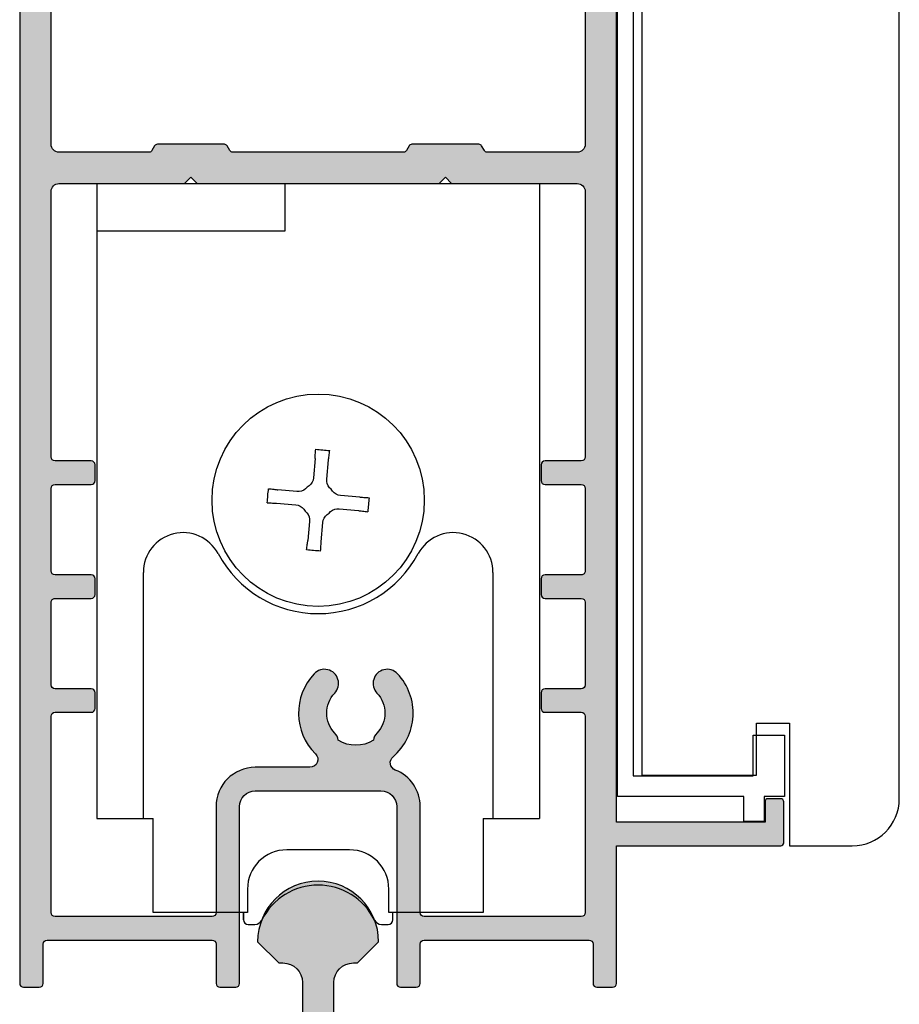
# Model space of a CAD drawing. Units: millimetres. Extents: x 0 to 354, y 0 to 482.
# Drawn here: x 114 to 170, y 46 to 108 of the extents above; entities that cross this region are included whole.
import ezdxf

# ---------------------------------------------------------------- set-up
doc = ezdxf.new("R2010")
doc.units = ezdxf.units.MM
doc.header["$PDMODE"] = 3
doc.header["$PDSIZE"] = 3
doc.layers.add('APL Hatch', color=253, linetype='Continuous')
doc.layers.add('APL Joinery', color=2, linetype='Continuous')

# ---------------------------------------------------------------- blocks, each defined once
blk = doc.blocks.new('9700526', base_point=(653.4667184294362, 273.233702793776))
at = {"layer": 'APL Joinery', "color": 8, "linetype": 'Continuous'}
blk.add_lwpolyline([(643.8667184294343, 406.9836840287536), (643.8667184294343, 274.6837027937757), (651.5167184294357, 274.6837027937757), (651.5167184294357, 277.2837027937752), (653.5167184294357, 277.2837027937752), (653.5167184294357, 273.3837027937755), (652.216718429436, 273.3837027937755), (652.216718429436, 271.7837027937751), (650.9167184294358, 271.7837027937751), (650.9167184294358, 273.3837027937755), (642.8667184294352, 273.3837027937755), (642.8667184294352, 406.9836840287536)], close=True, dxfattribs=at)
blk = doc.blocks.new('07838')
at = {"layer": 'APL Hatch'}
h = blk.add_hatch(color=256, dxfattribs=at)
edge = h.paths.add_edge_path()
edge.add_line((-42.15000000000233, 107.6000000000003), (-42.55000000000197, 108.0000000000018))
edge.add_line((-42.55000000000197, 108.0000000000018), (-46.65000000000233, 108.0000000000018))
edge.add_arc((-46.65000000000233, 108.5000000000018), 0.5, 180, 270, ccw=False)
edge.add_line((-47.15000000000233, 108.5000000000018), (-47.15000000000233, 110.0974085037305))
edge.add_line((-47.15000000000233, 110.0974085037305), (-46.18349364905677, 111.7714466094057))
edge.add_arc((-46.40000000000256, 111.8964466094061), 0.249999999999917, 329.9999999998874, 404.9999999998964)
edge.add_line((-46.22322330470566, 112.0732233047024), (-47.09142135623963, 112.9414213562372))
edge.add_arc((-47.23284271247699, 112.8), 0.1999999999999493, 44.99999999996545, 89.99999999999594)
edge.add_line((-47.23284271247698, 113), (-48.45000000000235, 113))
edge.add_arc((-48.45000000000235, 112.8), 0.1999999999999886, 90, 180)
edge.add_line((-48.65000000000233, 112.8), (-48.65000000000233, -11.75000000000001))
edge.add_arc((-48.40000000000234, -11.75000000000001), 0.25, 180, 270)
edge.add_line((-48.40000000000234, -12.00000000000001), (-47.40000000000233, -12.00000000000001))
edge.add_arc((-47.40000000000233, -11.75000000000001), 0.25, 270, 360)
edge.add_line((-47.15000000000233, -11.75000000000001), (-47.15000000000233, -9.250000000000014))
edge.add_arc((-46.90000000000233, -9.250000000000014), 0.25, 90, 180, ccw=False)
edge.add_line((-46.90000000000233, -9.000000000000014), (-36.40000000000188, -9.000000000000014))
edge.add_arc((-36.40000000000188, -9.250000000000014), 0.25, 0, 90, ccw=False)
edge.add_line((-36.15000000000188, -9.250000000000014), (-36.15000000000188, -11.75000000000001))
edge.add_arc((-35.90000000000188, -11.75000000000001), 0.25, 180, 270)
edge.add_line((-35.90000000000188, -12.00000000000001), (-34.90000000000188, -12.00000000000001))
edge.add_arc((-34.90000000000188, -11.75000000000001), 0.25, 270, 360)
edge.add_line((-34.65000000000188, -11.75000000000001), (-34.65000000000188, -0.500000000000469))
edge.add_arc((-33.65000000000188, -0.500000000000469), 1, 90, 180, ccw=False)
edge.add_line((-33.65000000000188, 0.4999999999995311), (-25.65000000000188, 0.4999999999995311))
edge.add_arc((-25.65000000000188, -0.500000000000469), 1, 0, 90, ccw=False)
edge.add_line((-24.65000000000188, -0.500000000000469), (-24.65000000000188, -11.75000000000001))
edge.add_arc((-24.40000000000188, -11.75000000000001), 0.25, 180, 270)
edge.add_line((-24.40000000000188, -12.00000000000001), (-23.40000000000188, -12.00000000000001))
edge.add_arc((-23.40000000000188, -11.75000000000001), 0.25, 270, 360)
edge.add_line((-23.15000000000188, -11.75000000000001), (-23.15000000000188, -9.250000000000014))
edge.add_arc((-22.90000000000188, -9.250000000000014), 0.25, 90, 180, ccw=False)
edge.add_line((-22.90000000000188, -9.000000000000014), (-12.40000000000142, -9.000000000000014))
edge.add_arc((-12.40000000000142, -9.250000000000014), 0.25, 0, 90, ccw=False)
edge.add_line((-12.15000000000143, -9.250000000000014), (-12.15000000000143, -11.75000000000001))
edge.add_arc((-11.90000000000142, -11.75000000000001), 0.25, 180, 270)
edge.add_line((-11.90000000000142, -12.00000000000001), (-10.90000000000142, -12.00000000000001))
edge.add_arc((-10.90000000000142, -11.75000000000001), 0.25, 270, 360)
edge.add_line((-10.65000000000142, -11.75000000000001), (-10.65000000000142, -3.000000000000014))
edge.add_line((-10.65000000000142, -3.000000000000014), (-0.1999999999999602, -3.000000000000014))
edge.add_arc((-0.1999999999999672, -2.800000000000018), 0.1999999999999957, 270.0000000000021, 360.000000000002)
edge.add_line((2.84e-14, -2.800000000000011), (2.84e-14, -0.200000000000017))
edge.add_arc((-0.1999999999999673, -0.2000000000000099), 0.1999999999999957, 359.999999999998, 449.9999999999979)
edge.add_line((-0.1999999999999602, -1.42e-14), (-1.00000000000071, -1.42e-14))
edge.add_arc((-1.000000000000703, -0.20000000000001), 0.1999999999999958, 90.00000000000205, 180.000000000002)
edge.add_line((-1.200000000000699, -0.200000000000017), (-1.200000000000699, -1.500000000000014))
edge.add_line((-1.200000000000699, -1.500000000000014), (-10.65000000000142, -1.500000000000014))
edge.add_line((-10.65000000000142, -1.500000000000014), (-10.65000000000142, 133.8))
edge.add_arc((-10.85000000000141, 133.8), 0.1999999999999833, 0, 90.00000000000152)
edge.add_line((-10.85000000000141, 134), (-13.95000000000144, 134))
edge.add_arc((-13.95000000000144, 133.8), 0.1999999999999886, 89.9999999999985, 180)
edge.add_line((-14.15000000000143, 133.8), (-14.15000000000143, 131.9499999999989))
edge.add_arc((-13.65000000000142, 131.9499999999989), 0.5, 180, 360)
edge.add_line((-13.15000000000142, 131.9499999999989), (-13.15000000000142, 132.6999999999989))
edge.add_line((-13.15000000000142, 132.6999999999989), (-11.65000000000143, 132.6999999999989))
edge.add_line((-11.65000000000143, 132.6999999999989), (-11.65000000000143, 127.1999999999989))
edge.add_line((-11.65000000000143, 127.1999999999989), (-13.15000000000142, 127.1999999999989))
edge.add_line((-13.15000000000142, 127.1999999999989), (-13.15000000000142, 127.9499999999989))
edge.add_arc((-13.65000000000142, 127.9499999999989), 0.5, 0, 180)
edge.add_line((-14.15000000000143, 127.9499999999989), (-14.15000000000143, 126.0999999999996))
edge.add_arc((-13.95000000000144, 126.0999999999996), 0.1999999999999886, 180, 270)
edge.add_line((-13.95000000000144, 125.8999999999996), (-12.15000000000143, 125.8999999999996))
edge.add_line((-12.15000000000143, 125.8999999999996), (-12.15000000000143, 124.5999999999996))
edge.add_arc((-11.95000000000144, 124.5999999999996), 0.1999999999999886, 180, 270)
edge.add_line((-11.95000000000144, 124.3999999999996), (-11.90000000000142, 124.3999999999996))
edge.add_line((-11.90000000000142, 124.3999999999996), (-11.90000000000142, 122.7000000000007))
edge.add_line((-11.90000000000142, 122.7000000000007), (-11.60000000000033, 122.3999999999996))
edge.add_line((-11.60000000000033, 122.3999999999996), (-11.90000000000142, 122.1000000000003))
edge.add_line((-11.90000000000142, 122.1000000000003), (-11.90000000000142, 120.3999999999996))
edge.add_line((-11.90000000000142, 120.3999999999996), (-11.95000000000144, 120.3999999999996))
edge.add_arc((-11.95000000000144, 120.1999999999996), 0.1999999999999886, 90, 180)
edge.add_line((-12.15000000000143, 120.1999999999996), (-12.15000000000143, 113))
edge.add_line((-12.15000000000143, 113), (-22.5000000000027, 113))
edge.add_line((-22.5000000000027, 113), (-22.90000000000234, 112.6000000000003))
edge.add_line((-22.90000000000234, 112.6000000000003), (-23.30000000000197, 113))
edge.add_line((-23.30000000000197, 113), (-35.5000000000027, 113))
edge.add_arc((-35.5000000000027, 112.5), 0.5, 90, 270)
edge.add_line((-35.5000000000027, 112), (-33.0000000000027, 112))
edge.add_line((-33.0000000000027, 112), (-33.0000000000027, 111.6999999999999))
edge.add_arc((-32.80000000000271, 111.6999999999999), 0.1999999999999886, 180, 270)
edge.add_line((-32.80000000000271, 111.5), (-31.09967531098735, 111.5))
edge.add_arc((-31.09967531098735, 111), 0.4999999999999858, -21.931261899587014, 90.0000000000004, ccw=False)
edge.add_arc((-27.25000000000326, 109.4500000000001), 3.650000000000038, 158.0687381004105, 193.2332406879455)
edge.add_arc((-31.28980197534832, 108.5000000000012), 0.4999999999999372, -89.99999999999761, 13.233240687954492, ccw=False)
edge.add_line((-31.2898019753483, 108.0000000000012), (-41.75000000000269, 108.0000000000018))
edge.add_line((-41.75000000000269, 108.0000000000018), (-42.15000000000233, 107.6000000000003))
edge = h.paths.add_edge_path(flags=16)
edge.add_line((-12.65000000000194, 110.5), (-12.65000000000199, 41.64996477614674))
edge.add_arc((-13.15000000000199, 41.64996477614674), 0.4999999999999983, -90.00000000000023, 0, ccw=False)
edge.add_line((-13.15000000000199, 41.14996477614674), (-18.8958548116162, 41.14996477614677))
edge.add_arc((-18.89585481161621, 41.34996477614676), 0.1999999999999886, 210.0000000000094, 270.00000000000307, ccw=False)
edge.add_line((-19.06905989237307, 41.24996477614674), (-19.24226497313017, 41.54996477614678))
edge.add_arc((-19.41547005388705, 41.44996477614668), 0.2000000000000338, 30.00000000002544, 90)
edge.add_line((-19.41547005388705, 41.64996477614671), (-23.68452994621109, 41.64996477614671))
edge.add_arc((-23.68452994621106, 41.44996477614674), 0.1999999999999744, 90.00000000000612, 149.9999999999835)
edge.add_line((-23.8577350269679, 41.54996477614678), (-24.03094010772506, 41.2499647761466))
edge.add_arc((-24.2041451884819, 41.34996477614659), 0.1999999999999528, 270.00000000000716, 329.9999999999964, ccw=False)
edge.add_line((-24.20414518848188, 41.14996477614663), (-35.09585481152189, 41.14996477614666))
edge.add_arc((-35.09585481152189, 41.3499647761466), 0.199999999999946, 210.0000000000124, 270, ccw=False)
edge.add_line((-35.2690598922787, 41.2499647761466), (-35.44226497303586, 41.54996477614678))
edge.add_arc((-35.6154700537927, 41.44996477614674), 0.1999999999999746, 30.00000000001643, 89.99999999999388)
edge.add_line((-35.61547005379268, 41.64996477614671), (-39.88452994611677, 41.64996477614671))
edge.add_arc((-39.88452994611674, 41.44996477614673), 0.1999999999999886, 90.00000000000813, 149.999999999981)
edge.add_line((-40.05773502687358, 41.54996477614678), (-40.23094010763069, 41.24996477614674))
edge.add_arc((-40.40414518838755, 41.34996477614677), 0.1999999999999992, 269.99999999999795, 329.9999999999876, ccw=False)
edge.add_line((-40.40414518838756, 41.14996477614677), (-46.15000000000176, 41.14996477614674))
edge.add_arc((-46.15000000000176, 41.64996477614674), 0.5, 180, 270, ccw=False)
edge.add_line((-46.65000000000176, 41.64996477614674), (-46.65000000000176, 105.5000000000017))
edge.add_arc((-45.65000000000177, 105.5000000000017), 1, 90, 180, ccw=False)
edge.add_line((-45.65000000000177, 106.5000000000017), (-29.53778792889787, 106.5000000000018))
edge.add_arc((-29.53778792889785, 107.5000000000019), 1.000000000000042, 269.999999999999, 302.1103595324165)
edge.add_line((-29.006236191689, 106.6529741735536), (-28.771603436515, 106.8002181473789))
edge.add_arc((-29.25000000000305, 107.5625413911823), 0.9000000000000863, 302.1103595324212, 403.3417582272189)
edge.add_arc((-27.25000000000293, 109.45), 1.849999999999974, 136.6582417727797, 223.3417582272204, ccw=False)
edge.add_arc((-29.25000000000301, 111.3374586088176), 0.9000000000000877, 316.6582417727765, 349.2612357600503)
edge.add_arc((-27.25000000000289, 109.4500000000001), 2.049999999999863, 57.0249334069664, 122.97506659303639, ccw=False)
edge.add_arc((-25.25000000000289, 111.3374586088178), 0.9000000000000795, 190.7387642399589, 223.3417582272315)
edge.add_arc((-27.25000000000296, 109.45), 1.850000000000075, -43.34175822722227, 43.34175822721983, ccw=False)
edge.add_arc((-25.2500000000029, 107.5625413911823), 0.899999999999954, 136.6582417727808, 316.6582417727809)
edge.add_arc((-27.25000000000286, 109.45), 3.649999999999943, 316.6582417727778, 381.9312618995893)
edge.add_arc((-23.40032468901882, 110.9999999999999), 0.500000000000016, 90.00000000000239, 201.931261899592, ccw=False)
edge.add_line((-23.40032468901885, 111.5), (-13.65000000000194, 111.5))
edge.add_arc((-13.65000000000194, 110.5), 1, 0, 90, ccw=False)
edge = h.paths.add_edge_path(flags=16)
edge.add_arc((-13.15000000000215, 38.64996477614674), 0.5, -7.958078640513122e-13, 89.99999999999977, ccw=False)
edge.add_line((-12.65000000000215, 38.64996477614674), (-12.65000000000228, 21.74996477614646))
edge.add_arc((-12.90000000000208, 21.74996477614626), 0.249999999999801, -89.99999999995441, 4.558842192636803e-11, ccw=False)
edge.add_line((-12.90000000000188, 21.49996477614646), (-15.20000000000206, 21.49996477614668))
edge.add_arc((-15.20000000000206, 21.24996477614669), 0.25, 90, 180)
edge.add_line((-15.45000000000206, 21.24996477614669), (-15.45000000000206, 20.24996477614668))
edge.add_arc((-15.20000000000206, 20.24996477614668), 0.25, 180, 270)
edge.add_line((-15.20000000000206, 19.99996477614668), (-12.90000000000165, 19.99996477614668))
edge.add_arc((-12.90000000000165, 19.74996477614691), 0.2499999999997726, 0, 90, ccw=False)
edge.add_line((-12.65000000000188, 19.74996477614691), (-12.65000000000198, 14.49996477614642))
edge.add_arc((-12.90000000000198, 14.49996477614643), 0.2500000000000018, 269.99999999999386, 359.99999999999835, ccw=False)
edge.add_line((-12.90000000000201, 14.24996477614643), (-15.20000000000206, 14.24996477614665))
edge.add_arc((-15.20000000000206, 13.99996477614665), 0.25, 90, 180)
edge.add_line((-15.45000000000206, 13.99996477614665), (-15.45000000000206, 12.99996477614665))
edge.add_arc((-15.20000000000206, 12.99996477614665), 0.25, 180, 270)
edge.add_line((-15.20000000000206, 12.74996477614665), (-12.90000000000204, 12.74996477614665))
edge.add_arc((-12.90000000000203, 12.49996477614666), 0.2499999999999964, -7.958078640513122e-13, 90.0000000000008, ccw=False)
edge.add_line((-12.65000000000204, 12.49996477614665), (-12.65000000000216, 7.249964776146171))
edge.add_arc((-12.90000000000216, 7.249964776146171), 0.25, -90, 0, ccw=False)
edge.add_line((-12.90000000000216, 6.999964776146171), (-15.20000000000183, 6.999964776146171))
edge.add_arc((-15.20000000000183, 6.749964776146171), 0.25, 90, 180)
edge.add_line((-15.45000000000183, 6.749964776146171), (-15.45000000000183, 5.749964776146171))
edge.add_arc((-15.20000000000183, 5.749964776146171), 0.25, 180, 270)
edge.add_line((-15.20000000000183, 5.499964776146171), (-12.90000000000143, 5.499964776146171))
edge.add_arc((-12.90000000000143, 5.249964776146171), 0.25, 0, 90, ccw=False)
edge.add_line((-12.65000000000142, 5.249964776146171), (-12.65000000000142, -7.250000000000014))
edge.add_arc((-12.90000000000143, -7.250000000000014), 0.25, -90, 0, ccw=False)
edge.add_line((-12.90000000000143, -7.500000000000014), (-22.90000000000188, -7.500000000000014))
edge.add_arc((-22.90000000000188, -7.250000000000014), 0.25, 180, 270, ccw=False)
edge.add_line((-23.15000000000188, -7.250000000000014), (-23.15000000000188, -0.5000000000004672))
edge.add_arc((-25.65000000000183, -0.5000000000003985), 2.499999999999953, 359.9999999999984, 428.6107605233008)
edge.add_arc((-24.5558942414626, 2.293372977088598), 0.5000000000000064, 130.4799648585304, 248.6107605233004, ccw=False)
edge.add_arc((-27.25000000000287, 5.450000000003972), 3.649999999999929, 310.479964858528, 403.3417582272218)
edge.add_arc((-25.25000000000292, 7.337458608821661), 0.8999999999999575, 43.34175822721838, 223.341758227221)
edge.add_arc((-27.25000000000298, 5.450000000004013), 1.850000000000064, -43.34175822722068, 43.34175822722068, ccw=False)
edge.add_arc((-25.25000000000293, 3.562541391186277), 0.9000000000000019, 136.658241772774, 169.2612357600463)
edge.add_arc((-27.25000000000291, 5.450000000003937), 2.049999999999901, 237.02493340696338, 302.9750665930342, ccw=False)
edge.add_arc((-29.250000000003, 3.562541391186485), 0.8999999999999996, 10.73876423994311, 43.34175822721822)
edge.add_arc((-27.25000000000294, 5.45000000000406), 1.849999999999967, 136.6582417727794, 223.3417582272206, ccw=False)
edge.add_arc((-29.25000000000304, 7.337458608821687), 0.9000000000000646, 316.658241772781, 496.6582417727813)
edge.add_arc((-27.25000000000332, 5.450000000003721), 3.65000000000005, 136.6582417727723, 225.3035760041628)
edge.add_arc((-30.16890390386439, 2.499999999999501), 0.4999999999999853, -90, 45.30357600416488, ccw=False)
edge.add_line((-30.16890390386439, 1.999999999999516), (-33.65000000000188, 1.999999999999531))
edge.add_arc((-33.65000000000188, -0.500000000000469), 2.5, 90, 180)
edge.add_line((-36.15000000000188, -0.500000000000469), (-36.15000000000188, -7.250000000000014))
edge.add_arc((-36.40000000000188, -7.250000000000014), 0.25, -90, 0, ccw=False)
edge.add_line((-36.40000000000188, -7.500000000000014), (-46.40000000000234, -7.500000000000071))
edge.add_arc((-46.40000000000234, -7.250000000000071), 0.25, 180, 270, ccw=False)
edge.add_line((-46.65000000000233, -7.250000000000071), (-46.65000000000233, 5.249964776146626))
edge.add_arc((-46.40000000000234, 5.249964776146626), 0.25, 90, 180, ccw=False)
edge.add_line((-46.40000000000234, 5.499964776146626), (-44.10000000000192, 5.499964776146626))
edge.add_arc((-44.10000000000192, 5.749964776146626), 0.25, 270, 360)
edge.add_line((-43.85000000000192, 5.749964776146626), (-43.85000000000192, 6.749964776146626))
edge.add_arc((-44.10000000000192, 6.749964776146626), 0.25, 0, 90)
edge.add_line((-44.10000000000192, 6.999964776146626), (-46.40000000000159, 6.999964776146626))
edge.add_arc((-46.40000000000159, 7.249964776146626), 0.25, 180, 270, ccw=False)
edge.add_line((-46.65000000000159, 7.249964776146626), (-46.65000000000159, 12.49996477614688))
edge.add_arc((-46.40000000000159, 12.49996477614688), 0.25, 89.99999999999352, 180, ccw=False)
edge.add_line((-46.40000000000156, 12.74996477614688), (-44.10000000000169, 12.74996477614665))
edge.add_arc((-44.10000000000169, 12.99996477614665), 0.25, 270, 360)
edge.add_line((-43.8500000000017, 12.99996477614665), (-43.8500000000017, 13.99996477614665))
edge.add_arc((-44.10000000000169, 13.99996477614665), 0.25, 0, 90)
edge.add_line((-44.10000000000169, 14.24996477614665), (-46.40000000000159, 14.24996477614665))
edge.add_arc((-46.40000000000159, 14.49996477614665), 0.25, 180, 270, ccw=False)
edge.add_line((-46.65000000000159, 14.49996477614665), (-46.65000000000159, 19.74996477614691))
edge.add_arc((-46.40000000000173, 19.74996477614705), 0.2499999999998579, 90.00000000003263, 180.0000000000326, ccw=False)
edge.add_line((-46.40000000000187, 19.99996477614691), (-44.10000000000169, 19.99996477614668))
edge.add_arc((-44.10000000000169, 20.24996477614668), 0.25, 270, 360)
edge.add_line((-43.8500000000017, 20.24996477614668), (-43.8500000000017, 21.24996477614669))
edge.add_arc((-44.10000000000169, 21.24996477614669), 0.25, 0, 90)
edge.add_line((-44.10000000000169, 21.49996477614668), (-46.40000000000142, 21.49996477614668))
edge.add_arc((-46.40000000000177, 21.7499647761468), 0.2500000000001137, 180.0000000000782, 270.00000000007816, ccw=False)
edge.add_line((-46.65000000000188, 21.74996477614646), (-46.65000000000157, 38.64996477614675))
edge.add_arc((-46.15000000000157, 38.64996477614674), 0.5, 90, 179.9999999999992, ccw=False)
edge.add_line((-46.15000000000157, 39.14996477614675), (-38.15000000007078, 39.14996477614675))
edge.add_line((-38.15000000007078, 39.14996477614675), (-37.74999999995472, 39.54996477626331))
edge.add_line((-37.74999999995472, 39.54996477626331), (-37.34999999983856, 39.14996477614669))
edge.add_line((-37.34999999983856, 39.14996477614669), (-21.9500000001652, 39.14996477614669))
edge.add_line((-21.9500000001652, 39.14996477614669), (-21.55000000004904, 39.54996477626331))
edge.add_line((-21.55000000004904, 39.54996477626331), (-21.14999999993299, 39.14996477614675))
edge.add_line((-21.14999999993299, 39.14996477614675), (-13.15000000000215, 39.14996477614675))
at = {"layer": 'APL Joinery', "linetype": 'Continuous'}
for points in [[(-48.65000000000233, 112.8), (-48.65000000000233, -11.75000000000001, 0.4142135623730951), (-48.40000000000234, -12.00000000000001), (-47.40000000000233, -12.00000000000001, 0.4142135623730951), (-47.15000000000233, -11.75000000000001), (-47.15000000000233, -9.250000000000014, -0.4142135623730951), (-46.90000000000233, -9.000000000000014), (-36.40000000000188, -9.000000000000014, -0.4142135623730951), (-36.15000000000188, -9.250000000000014), (-36.15000000000188, -11.75000000000001, 0.4142135623730951), (-35.90000000000188, -12.00000000000001), (-34.90000000000188, -12.00000000000001, 0.4142135623730951), (-34.65000000000188, -11.75000000000001), (-34.65000000000188, -0.500000000000469, -0.4142135623730951), (-33.65000000000188, 0.4999999999995311), (-25.65000000000188, 0.4999999999995311, -0.4142135623730951), (-24.65000000000188, -0.500000000000469), (-24.65000000000188, -11.75000000000001, 0.4142135623730951), (-24.40000000000188, -12.00000000000001), (-23.40000000000188, -12.00000000000001, 0.4142135623730951), (-23.15000000000188, -11.75000000000001), (-23.15000000000188, -9.250000000000014, -0.4142135623730951), (-22.90000000000188, -9.000000000000014), (-12.40000000000142, -9.000000000000014, -0.4142135623730951), (-12.15000000000143, -9.250000000000014), (-12.15000000000143, -11.75000000000001, 0.4142135623730951), (-11.90000000000142, -12.00000000000001), (-10.90000000000142, -12.00000000000001, 0.4142135623730951), (-10.65000000000142, -11.75000000000001), (-10.65000000000142, -3.000000000000014), (-0.1999999999999602, -3.000000000000014, 0.4142135623730953), (2.84e-14, -2.800000000000011), (2.84e-14, -0.200000000000017, 0.4142135623730951), (-0.1999999999999602, -1.42e-14), (-1.00000000000071, -1.42e-14, 0.414213562373095), (-1.200000000000699, -0.200000000000017), (-1.200000000000699, -1.500000000000014), (-10.65000000000142, -1.500000000000014), (-10.65000000000142, 133.8, 0.4142135623731107)], [(-12.65000000000194, 110.5), (-12.65000000000199, 41.64996477614674, -0.4142135623730971), (-13.15000000000199, 41.14996477614674), (-18.8958548116162, 41.14996477614677, -0.2679491924310884), (-19.06905989237307, 41.24996477614674), (-19.24226497313017, 41.54996477614678, 0.2679491924310011), (-19.41547005388705, 41.64996477614671), (-23.68452994621109, 41.64996477614671, 0.2679491924310176), (-23.8577350269679, 41.54996477614678), (-24.03094010772506, 41.2499647761466, -0.2679491924310726), (-24.20414518848188, 41.14996477614663), (-35.09585481152189, 41.14996477614666, -0.2679491924310645), (-35.2690598922787, 41.2499647761466), (-35.44226497303586, 41.54996477614678, 0.2679491924310176), (-35.61547005379268, 41.64996477614671), (-39.88452994611677, 41.64996477614671, 0.2679491924310011), (-40.05773502687358, 41.54996477614678), (-40.23094010763069, 41.24996477614674, -0.2679491924310743), (-40.40414518838756, 41.14996477614677), (-46.15000000000176, 41.14996477614674, -0.4142135623730966), (-46.65000000000176, 41.64996477614674), (-46.65000000000176, 105.5000000000017, -0.414213562373094)]]:
    blk.add_lwpolyline(points, format="xyb", dxfattribs=at)
blk.add_lwpolyline([(-13.15000000000215, 39.14996477614675, -0.4142135623730971), (-12.65000000000215, 38.64996477614674), (-12.65000000000228, 21.74996477614646, -0.4142135623730951), (-12.90000000000188, 21.49996477614646), (-15.20000000000206, 21.49996477614668, 0.4142135623730951), (-15.45000000000206, 21.24996477614669), (-15.45000000000206, 20.24996477614668, 0.4142135623730951), (-15.20000000000206, 19.99996477614668), (-12.90000000000165, 19.99996477614668, -0.4142135623730951), (-12.65000000000188, 19.74996477614691), (-12.65000000000198, 14.49996477614642, -0.414213562373118), (-12.90000000000201, 14.24996477614643), (-15.20000000000206, 14.24996477614665, 0.4142135623730951), (-15.45000000000206, 13.99996477614665), (-15.45000000000206, 12.99996477614665, 0.4142135623730951), (-15.20000000000206, 12.74996477614665), (-12.90000000000204, 12.74996477614665, -0.4142135623731034), (-12.65000000000204, 12.49996477614665), (-12.65000000000216, 7.249964776146171, -0.4142135623730951), (-12.90000000000216, 6.999964776146171), (-15.20000000000183, 6.999964776146171, 0.4142135623730951), (-15.45000000000183, 6.749964776146171), (-15.45000000000183, 5.749964776146171, 0.4142135623730951), (-15.20000000000183, 5.499964776146171), (-12.90000000000143, 5.499964776146171, -0.4142135623730951), (-12.65000000000142, 5.249964776146171), (-12.65000000000142, -7.250000000000014, -0.4142135623730951), (-12.90000000000143, -7.500000000000014), (-22.90000000000188, -7.500000000000014, -0.4142135623730951), (-23.15000000000188, -7.250000000000014), (-23.15000000000188, -0.500000000000467, 0.3086471058417453), (-24.73824520121914, 1.827810814240421, -0.5665264069633458), (-24.88048529670844, 2.673689485873581, 0.4289197383699039), (-24.59545454545745, 7.955172335343738, 1.000000000000021), (-25.90454545454835, 6.719744882299554, -0.3973597071194965), (-25.90454545454835, 4.180255117708472, 0.1432248589116767), (-26.13423826075048, 3.730239626806558, -0.2959768337492905), (-28.36576173925542, 3.730239626806604, 0.1432248589116892), (-28.5954545454575, 4.180255117708589, -0.3973597071194948), (-28.5954545454575, 6.719744882299529, 1.000000000000001), (-29.90454545454858, 7.955172335343844, 0.4073054104431688), (-29.81722873472453, 2.855421686746995, -0.6700963210961964), (-30.16890390386439, 1.999999999999516), (-33.65000000000188, 1.999999999999531, 0.4142135623730951), (-36.15000000000188, -0.500000000000469), (-36.15000000000188, -7.250000000000014, -0.4142135623730951), (-36.40000000000188, -7.500000000000014), (-46.40000000000234, -7.500000000000071, -0.4142135623730951), (-46.65000000000233, -7.250000000000071), (-46.65000000000233, 5.249964776146626, -0.4142135623730951), (-46.40000000000234, 5.499964776146626), (-44.10000000000192, 5.499964776146626, 0.4142135623730951), (-43.85000000000192, 5.749964776146626), (-43.85000000000192, 6.749964776146626, 0.4142135623730951), (-44.10000000000192, 6.999964776146626), (-46.40000000000159, 6.999964776146626, -0.4142135623730951), (-46.65000000000159, 7.249964776146626), (-46.65000000000159, 12.49996477614688, -0.4142135623731262), (-46.40000000000156, 12.74996477614688), (-44.10000000000169, 12.74996477614665, 0.4142135623730951), (-43.8500000000017, 12.99996477614665), (-43.8500000000017, 13.99996477614665, 0.4142135623730951), (-44.10000000000169, 14.24996477614665), (-46.40000000000159, 14.24996477614665, -0.4142135623730951), (-46.65000000000159, 14.49996477614665), (-46.65000000000159, 19.74996477614691, -0.4142135623730951), (-46.40000000000187, 19.99996477614691), (-44.10000000000169, 19.99996477614668, 0.4142135623730951), (-43.8500000000017, 20.24996477614668), (-43.8500000000017, 21.24996477614669, 0.4142135623730951), (-44.10000000000169, 21.49996477614668), (-46.40000000000142, 21.49996477614668, -0.4142135623730951), (-46.65000000000188, 21.74996477614646), (-46.65000000000157, 38.64996477614675, -0.4142135623730897), (-46.15000000000157, 39.14996477614675), (-38.15000000007078, 39.14996477614675), (-37.74999999995472, 39.54996477626331), (-37.34999999983856, 39.14996477614669), (-21.9500000001652, 39.14996477614669), (-21.55000000004904, 39.54996477626331), (-21.14999999993299, 39.14996477614675)], format="xyb", close=True, dxfattribs=at)
at = {"layer": 'Defpoints'}
blk.add_point((2.84e-14, -1.42e-14), dxfattribs=at)
blk = doc.blocks.new('Timber Profile 3', base_point=(367.2523893252912, 1076.862719891471))
at = {"layer": 'APL Joinery', "color": 3, "linetype": 'Continuous'}
blk.add_lwpolyline([(374.3023893252903, 1209.812719891472), (357.9023893252902, 1209.812719891472), (357.9023893252902, 1074.312719891472), (365.2023893252917, 1074.312719891472), (365.2023893252917, 1077.612719891473), (367.3023893252912, 1077.612719891473), (367.3023893252912, 1069.812719891472), (371.3023893252903, 1069.812719891472, 0.4142135623730951), (374.3023893252903, 1072.812719891472)], format="xyb", close=True, dxfattribs=at)
blk = doc.blocks.new('07840')
at = {"layer": 'APL Hatch'}
h = blk.add_hatch(color=256, dxfattribs=at)
edge = h.paths.add_edge_path()
edge.add_arc((-16.74266988181144, 4.000000000001148), 2, -90, 6.252776074688882e-13, ccw=False)
edge.add_line((-16.74266988181144, 2.000000000001148), (-18.35000000000018, 2.000000000001148))
edge.add_arc((-18.35000000000018, 0.5000000000011485), 1.5, 90, 180)
edge.add_line((-19.85000000000018, 0.5000000000011485), (-19.85000000000018, 0.2000000000010091))
edge.add_arc((-19.65000000000018, 0.2000000000010087), 0.1999999999999993, 179.9999999999999, 269.9999999999969)
edge.add_line((-19.65000000000019, 1.0091e-12), (-1.800000000000363, 5.68e-14))
edge.add_line((-1.800000000000363, 5.68e-14), (-1.800000000000363, -0.4999999999999432))
edge.add_arc((-1.000000000000294, -0.4999999999999433), 0.8000000000000682, 180, 360)
edge.add_line((-0.2000000000002267, -0.4999999999999436), (-0.1999999999999993, 0))
edge.add_line((-0.1999999999999993, 0), (1.950000000000938, 0))
edge.add_arc((1.950000000000938, 0.2), 0.2, 270.0000000000001, 360)
edge.add_line((2.150000000000938, 0.2), (2.150000000000937, 0.5000000000019811))
edge.add_arc((0.6500000000009379, 0.5000000000019812), 1.5, 0, 90.00000000000882)
edge.add_line((0.6500000000007066, 2.000000000001981), (-4.750000000000181, 2.000000000001148))
edge.add_line((-4.750000000000181, 2.000000000001148), (-5.149999999999817, 1.599999999999693))
edge.add_line((-5.149999999999817, 1.599999999999693), (-5.549999999999453, 2.000000000001148))
edge.add_line((-5.549999999999453, 2.000000000001148), (-10.74266988173275, 2.000000000001148))
edge.add_arc((-10.74266988177214, 4.000000000040541), 2.000000000039393, 180.000000001128, 270.0000000011285, ccw=False)
edge.add_line((-12.74266988181153, 4.000000000001167), (-12.7426698818115, 7.300000000000015))
edge.add_arc((-11.49266988181151, 7.300000000000006), 1.249999999999996, 90.00000000000023, 179.9999999999996, ccw=False)
edge.add_line((-11.49266988181151, 8.550000000000004), (-11.24266988177375, 8.550000000000002))
edge.add_line((-11.24266988177375, 8.550000000000002), (-9.89266988177236, 9.900000000000935))
edge.add_arc((-13.7426698817721, 9.90000000000077), 3.849999999999738, 2.4585e-12, 179.9999999999958)
edge.add_line((-17.59266988177184, 9.900000000001048), (-16.24266988177102, 8.550000000000002))
edge.add_line((-16.24266988177102, 8.550000000000002), (-15.99266988181147, 8.550000000000002))
edge.add_arc((-15.99266988181147, 7.300000000000002), 1.25, 6.821210263296962e-13, 90, ccw=False)
edge.add_line((-14.74266988181147, 7.300000000000016), (-14.74266988181144, 4.000000000001167))
at = {"layer": 'APL Joinery', "linetype": 'Continuous'}
blk.add_lwpolyline([(-14.74266988181144, 4.000000000001167, -0.4142135623730979), (-16.74266988181144, 2.000000000001148), (-18.35000000000018, 2.000000000001148, 0.4142135623730951), (-19.85000000000018, 0.5000000000011485), (-19.85000000000018, 0.2000000000010091, 0.4142135623730795), (-19.65000000000019, 1.0091e-12), (-1.800000000000363, 5.68e-14), (-1.800000000000363, -0.4999999999999432, 0.9999999999999998), (-0.2000000000002267, -0.4999999999999436), (-0.1999999999999993, 0), (1.950000000000938, 0, 0.4142135623730951), (2.150000000000938, 0.2), (2.150000000000937, 0.5000000000019811, 0.4142135623731403), (0.6500000000007066, 2.000000000001981), (-4.750000000000181, 2.000000000001148), (-5.149999999999817, 1.599999999999693), (-5.549999999999453, 2.000000000001148), (-10.74266988173275, 2.000000000001148, -0.4142135623730978), (-12.74266988181153, 4.000000000001167), (-12.7426698818115, 7.300000000000015, -0.4142135623730919), (-11.49266988181151, 8.550000000000004), (-11.24266988177375, 8.550000000000002), (-9.89266988177236, 9.900000000000935, 0.999999999999942), (-17.59266988177184, 9.900000000001048), (-16.24266988177102, 8.550000000000002), (-15.99266988181147, 8.550000000000002, -0.4142135623730919), (-14.74266988181147, 7.300000000000016)], format="xyb", close=True, dxfattribs=at)
at = {"layer": 'Defpoints'}
blk.add_point((0, 0), dxfattribs=at)
blk = doc.blocks.new('9100734')
at = {"layer": 'APL Joinery', "color": 8}
for p, q in [((-14.09846779319765, 48.29996498950513), (-14.09846779319765, 7.899964989505164)), ((-14.09846779319765, 48.29996498950513), (14.10153220680237, 48.29996498950513)), ((-2.098467793197656, 45.29996498950512), (-2.098467793197656, 48.29996498950513)), ((14.10153220680237, 48.29996498950513), (14.10153220680237, 7.899964989505164)), ((14.10153220680237, 48.29996498950513), (14.10153220680237, 7.899964989505164)), ((-14.09846779319765, 45.29996498950512), (-2.098467793197656, 45.29996498950512)), ((-14.09846779319765, 42.79996498950518), (-14.09846779319765, 7.899964989505164)), ((-0.1870104049349663, 30.79611243210577), (-0.2970136418572053, 29.57396825529194)), ((0.5495639965692761, 29.49776916004643), (0.6595672334914582, 30.71991333686022)), ((-0.6782135665926319, 28.96417975450987), (-0.6909829843287412, 28.97947525007362)), ((0.8157469718071013, 28.82971076290011), (0.8310424673709349, 28.84248018063643)), ((-1.346271963738786, 28.69799677927201), (-2.568416140552656, 28.80800001619419)), ((2.647679649403045, 28.33850760124266), (1.425535472589132, 28.44851083816484)), ((-2.644615235798084, 27.96142237776768), (-1.422471058984342, 27.85141914084554)), ((1.349336377343576, 27.60193319973828), (2.571480554157375, 27.49192996281619)), ((-0.8126825582022263, 27.47021921611022), (-0.8279780537659746, 27.45744979837394)), ((0.6812779801974216, 27.33575022450042), (0.6940473979337582, 27.32045472893671)), ((-0.5464995829644579, 26.80216081896394), (-0.6565028198866685, 25.58001664215011)), ((0.1900748185399266, 25.50381754690456), (0.3000780554621087, 26.72596172371838)), ((-11.12719365042993, 7.899964989505164), (-11.12719365042993, 23.55621924120781)), ((11.13025806403462, 23.55621924120781), (11.13025806403462, 7.899964989505164)), ((-14.09846779319764, 7.899964989505164), (-10.49846779319764, 7.899964989505122)), ((-10.49846779319764, 1.899964989505335), (-10.49846779319764, 7.899964989505122)), ((10.50153220680235, 7.899964989505164), (14.10153220680237, 7.899964989505164)), ((10.50153220680235, 7.899964989505122), (10.50153220680235, 1.899964989505335)), ((2.001532206802323, 5.899964989505321), (-1.998467793197661, 5.899964989505321)), ((-4.498467793197647, 3.399964989505335), (-4.498467793197647, 1.899964989505335)), ((4.501532206802352, 1.899964989505335), (4.501532206802352, 3.399964989505335)), ((-4.498467793197647, 1.899964989505292), (-10.49846779319764, 1.899964989505335)), ((-4.748467793197676, 1.899964989505292), (-4.748467793197676, 1.449964989505318)), ((-4.748467793197676, 1.449964989505318), (-4.748467793197676, 1.899964989505249)), ((10.50153220680235, 1.899964989505335), (4.501532206802352, 1.899964989505335)), ((4.751532206802352, 1.449964989505318), (4.751532206802352, 1.899964989505292)), ((4.751532206802352, 1.449964989505318), (4.751532206802352, 1.899964989505249)), ((-4.44846779319765, 1.149964989505335), (-4.029596667346964, 1.149964989505292)), ((-4.44846779319765, 1.149964989505292), (-4.029596667346964, 1.149964989505292)), ((4.032661080951669, 1.149964989505335), (4.451532206802312, 1.149964989505335)), ((4.032661080951669, 1.149964989505335), (4.451532206802312, 1.149964989505292))]:
    blk.add_line(p, q, dxfattribs=at)
at = {"layer": 'APL Joinery', "color": 8, "flags": 128}
for points in [[(-0.1870104049349663, 30.79611243210577), (-0.1864942759527537, 30.8453477145744), (-0.1848498580417868, 30.90583692108116), (-0.1821255923234446, 30.97579816578312), (-0.178401729982852, 31.05317053635099), (-0.1737879682366952, 31.13567480414719), (-0.1684202188816073, 31.22088056554675), (-0.1624566046163807, 31.30627783655875), (-0.1560728010773289, 31.38935099171828)], [(-0.1560728010773289, 31.38935099171828), (-0.0445315888123616, 31.38155307928457), (0.066995941118563, 31.37311611155464), (0.178495278019426, 31.36404118625113), (0.2899519148624563, 31.35432948410018), (0.4013513501753608, 31.3439822686782), (0.5126790899284118, 31.33300088624745), (0.6239206494199437, 31.32138676558078), (0.7350615551611952, 31.30914141777559)], [(0.6595672334914582, 30.71991333686022), (0.6678513496670746, 30.76844943526217), (0.6770349260727926, 30.8282600542063), (0.6868474337047417, 30.89758329762381), (0.6969998165571099, 30.97437704737242), (0.7071930066088612, 31.05637911977665), (0.7171267337442373, 31.1411739048405), (0.7265083710835257, 31.2262635250784), (0.7350615551611952, 31.30914141777559)], [(-0.2970136418572053, 29.57396825529194), (-0.3248749765450327, 29.42820519705835), (-0.3808914131528525, 29.29078146567993), (-0.4628697838940071, 29.16707750516595), (-0.5676004536543644, 29.06193660005408), (-0.6909829843287412, 28.97947525007362)], [(0.8310424673709349, 28.84248018063643), (0.7243681723494717, 28.94564857646522), (0.640095840971668, 29.06780133853117), (0.5815249220005115, 29.204155915158), (0.5509485968751733, 29.34937372211719), (0.5495639965693329, 29.49776916004639)], [(-3.237853795410671, 27.99235998162554), (-3.230055882976927, 28.10390119389045), (-3.221618915247034, 28.21542872382133), (-3.212543989943483, 28.32692806072222), (-3.202832287792531, 28.43838469756527), (-3.192485072370644, 28.54978413287815), (-3.181503689939887, 28.66111187263115), (-3.169889569273138, 28.77235343212264), (-3.15764422146799, 28.88349433786388)], [(-3.15764422146799, 28.88349433786388), (-3.074766328770792, 28.87494115378638), (-2.98967670853294, 28.86555951644697), (-2.904881923469176, 28.85562578931163), (-2.822879851064854, 28.84543259925982), (-2.746086101316294, 28.83528021640747), (-2.676762857898779, 28.82546770877552), (-2.616952238954738, 28.81628413236978), (-2.568416140552656, 28.80800001619419)], [(-0.6909829843289117, 28.97947525007362), (-0.794151380157672, 28.8728009550522), (-0.9163041422236518, 28.78852862367434), (-1.052658718850437, 28.72995770470314), (-1.197876525809675, 28.69938137957781), (-1.346271963738871, 28.69799677927201)], [(1.425535472589132, 28.44851083816484), (1.279772414355534, 28.47637217285268), (1.142348682977086, 28.53238860946051), (1.018644722463164, 28.61436698020165), (0.913503817351227, 28.719097649962), (0.8310424673707927, 28.84248018063643)], [(2.647679649403045, 28.33850760124266), (2.696914931871759, 28.33799147226045), (2.757404138378433, 28.33634705434948), (2.827365383080433, 28.33362278863103), (2.904737753648333, 28.3298989262905), (2.987242021444501, 28.3252851645443), (3.072447782844108, 28.31991741518919), (3.157845053856021, 28.313953800924), (3.240918209015575, 28.30756999738488)], [(3.240918209015575, 28.30756999738488), (3.233120296581887, 28.19602878511997), (3.224683328851995, 28.08450125518904), (3.215608403548429, 27.97300191828815), (3.205896701397506, 27.86154528144515), (3.195549485975561, 27.75014584613223), (3.184568103544819, 27.63881810637922), (3.172953982878112, 27.52757654688769), (3.160708635072893, 27.41643564114645)], [(-3.237853795410671, 27.99235998162554), (-3.154780640251104, 27.98597617808638), (-3.069383369239147, 27.98001256382113), (-2.984177607839541, 27.97464481446603), (-2.901673340043387, 27.97003105271983), (-2.824300969475473, 27.96630719037926), (-2.754339724773473, 27.96358292466086), (-2.693850518266799, 27.96193850674987), (-2.644615235798084, 27.96142237776768)], [(-1.42247105898437, 27.85141914084554), (-1.276708000750801, 27.82355780615765), (-1.139284269372382, 27.76754136954982), (-1.015580308858403, 27.68556299880868), (-0.9104394037465225, 27.58083232904834), (-0.8279780537660599, 27.45744979837394)], [(0.6940473979335878, 27.32045472893676), (0.7972157937623763, 27.42712902395822), (0.9193685558283561, 27.51140135533603), (1.055723132455199, 27.56997227430719), (1.20094093941438, 27.60054859943251), (1.349336377343576, 27.60193319973837)], [(-0.8279780537660599, 27.45744979837386), (-0.7213037587445968, 27.35428140254507), (-0.6370314273668214, 27.23212864047908), (-0.5784605083956649, 27.09577406385229), (-0.5478841832703268, 26.95055625689314), (-0.5464995829644863, 26.80216081896394)], [(0.3000780554619666, 26.72596172371834), (0.3279393901498508, 26.87172478195203), (0.3839558267576706, 27.00914851333049), (0.465934197498882, 27.13285247384443), (0.5706648672592394, 27.23799337895638), (0.6940473979336446, 27.32045472893676)], [(2.571480554157375, 27.49192996281619), (2.620016652559371, 27.4836458466406), (2.679827271503484, 27.47446227023485), (2.749150514921041, 27.46464976260286), (2.82594426466963, 27.45449737975055), (2.90794633707398, 27.44430418969879), (2.992741122137857, 27.43437046256337), (3.077830742375766, 27.42498882522399), (3.160708635072893, 27.41643564114645)], [(-0.731997141556235, 24.99078856123474), (-0.7234439574786791, 25.07366645393194), (-0.7140623201393624, 25.15875607416979), (-0.7041285930039863, 25.24355085923364), (-0.6939354029522349, 25.32555293163796), (-0.6837830200998667, 25.40234668138652), (-0.6739705124679177, 25.47166992480403), (-0.6647869360621997, 25.53148054374816), (-0.6565028198866685, 25.58001664215011)], [(0.159137214682147, 24.91057898729206), (0.1655210182213125, 24.99365214245163), (0.1714846324864823, 25.07904941346358), (0.1768523818415986, 25.16425517486315), (0.1814661435878122, 25.24675944265934), (0.1851900059283764, 25.32413181322721), (0.187914271646747, 25.39409305792921), (0.1895586895577423, 25.45458226443593), (0.1900748185399266, 25.50381754690456)], [(0.159137214682147, 24.91057898729206), (0.0475960024172366, 24.91837689972584), (-0.063931527513688, 24.92681386745569), (-0.175430864414551, 24.9358887927592), (-0.2868875012575813, 24.9456004949102), (-0.3982869365704857, 24.95594771033213), (-0.5096146763234799, 24.96692909276284), (-0.6208562358150119, 24.97854321342959), (-0.731997141556235, 24.99078856123474)]]:
    blk.add_lwpolyline(points, dxfattribs=at)
at = {"layer": 'APL Joinery', "color": 8}
blk.add_circle((0.0015322068023522, 28.14996498950517), 6.756756756756786, dxfattribs=at)
for centre, radius, start, end in [((-8.59846779319767, 23.55621924120781), 2.528725857232297, 28.109192956489, 180), ((8.601532206802318, 23.55621924120781), 2.528725857232335, 0, 151.890807043511), ((0.0015322068023522, 28.14996498950517), 7.221274142767722, 208.109192956489, 331.890807043512), ((-1.998467793197661, 3.399964989505335), 2.499999999999985, 90, 180), ((2.001532206802323, 3.399964989505335), 2.500000000000028, 0, 90), ((0.0015322068023522, -0.3500350104946222), 4.000000000000043, 26.38779996124191, 153.612200038758), ((-4.44846779319765, 1.44996498950536), 0.3000000000000256, 180, 270), ((-4.44846779319765, 1.44996498950536), 0.3000000000000682, 180, 270), ((-4.029596667346964, 1.649964989505306), 0.5000000000000142, 270, 333.6122000387486), ((-4.029596667346964, 1.649964989505306), 0.5000000000000142, 270, 333.6122000387486), ((4.032661080951669, 1.649964989505306), 0.4999999999999716, 206.3877999612434, 270), ((4.032661080951669, 1.649964989505306), 0.5000000000000142, 206.3877999612529, 270), ((4.451532206802312, 1.44996498950536), 0.3000000000000256, 270, 0), ((4.451532206802312, 1.44996498950536), 0.3000000000000682, 270, 0)]:
    blk.add_arc(centre, radius, start, end, dxfattribs=at)

msp = doc.modelspace()

# ---------------------------------------------------------------- block references
at = {"layer": 'APL Joinery'}
for name, p in [('Timber Profile 3', (162.744475665841, 62.76395192232257)), ('07838', (162.4444756658422, 58.71395192232421)), ('07840', (146.5371455476124, 39.71395170896494))]:
    msp.add_blockref(name, p, dxfattribs=at)
at = {"layer": 'APL Joinery', "color": 9}
msp.add_blockref('9700526', (162.4444756658422, 58.71395192232421), dxfattribs=at)
at = {"layer": 'APL Joinery', "color": 32}
msp.add_blockref('9100734', (132.7944756658403, 49.56395170896576), dxfattribs=at)

doc.saveas('drawing.dxf')
